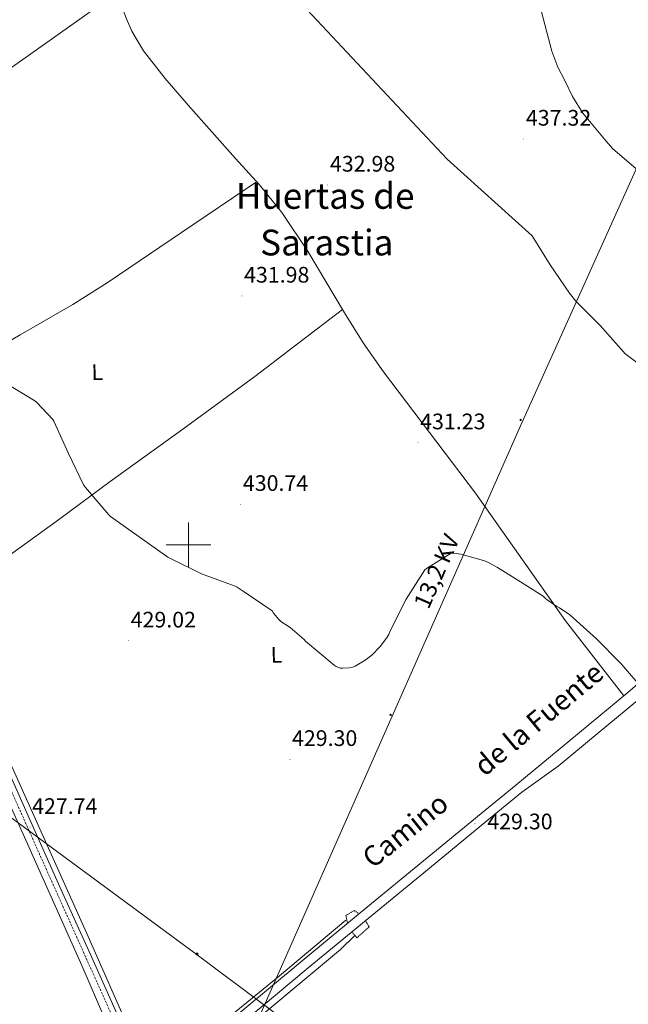
# Model space of a CAD drawing. Units: metres. Extents: x 599539 to 604037, y 4742639 to 4745675.
# Drawn here: x 603425 to 603696, y 4743295 to 4743734 of the extents above; entities that cross this region are included whole.
import ezdxf
from ezdxf.enums import TextEntityAlignment as Align

# ---------------------------------------------------------------- set-up
doc = ezdxf.new("R2010")
doc.units = ezdxf.units.M
doc.header["$MEASUREMENT"] = 0
doc.linetypes.add('TRAZOS', pattern=[0.75, 0.5, -0.25])
doc.linetypes.add('TRAZOSX2', pattern=[1.5, 1, -0.5])
for name, color, linetype, lineweight in [('Carátula', 7, 'Continuous', 5), ('Level 13', 5, 'Continuous', 0), ('Level 21', 19, 'Continuous', 0), ('Level 32', 19, 'Continuous', 0), ('Level 36', 19, 'Continuous', 40), ('Level 37', 92, 'Continuous', 0), ('Level 41', 19, 'Continuous', 0), ('Level 44', 19, 'Continuous', 0), ('Level 45', 19, 'Continuous', 0), ('Level 5', 36, 'Continuous', 0), ('Level 63', 7, 'Continuous', 0), ('Level 7', 19, 'Continuous', 0)]:
    doc.layers.add(name, color=color, linetype=linetype, lineweight=lineweight)
doc.styles.add('Arial', font='ARIAL.TTF', dxfattribs={"height": 0.2})

# ---------------------------------------------------------------- blocks, each defined once
blk = doc.blocks.new('5PATER')
at = {"layer": 'Carátula', "linetype": 'Continuous', "lineweight": 5}
h = blk.add_hatch(color=250, dxfattribs=at)
edge = h.paths.add_edge_path()
edge.add_ellipse((0, 0), major_axis=(-1.33, -1.34), ratio=0.999422, start_angle=0, end_angle=360)
blk = doc.blocks.new('5TME')
at = {"layer": 'Carátula', "color": 250, "linetype": 'Continuous', "lineweight": 5}
for p, q in [((3.7, 3.8), (-3.7, -3.8)), ((-3.7, 3.7), (3.8, -3.8))]:
    blk.add_line(p, q, dxfattribs=at)
at = {"layer": 'Carátula', "color": 250, "linetype": 'Continuous', "lineweight": 5, "flags": 128}
blk.add_lwpolyline([(-3.7, -3.8), (3.8, -3.8), (3.8, 3.7), (-3.7, 3.7), (-3.7, -3.8)], dxfattribs=at)
blk = doc.blocks.new('5PELE')
at = {"layer": 'Carátula', "linetype": 'Continuous', "lineweight": 5}
h = blk.add_hatch(color=9, dxfattribs=at)
edge = h.paths.add_edge_path()
edge.add_arc((0, 0), 2.85, 359.999, 719.999)
at = {"layer": 'Carátula', "color": 252, "linetype": 'Continuous', "lineweight": 5}
blk.add_circle((0, 0, 0), 2.85, dxfattribs=at)

msp = doc.modelspace()

# ---------------------------------------------------------------- linework, layer by layer
at = {"layer": 'Level 13', "color": 5, "linetype": 'Continuous', "lineweight": 0, "ltscale": 0.5}
for points in [[(603641.31, 4743869.88, 444.46), (603639.26, 4743869.24, 444.46), (603629.85, 4743863.23, 443.31), (603582.88, 4743829.76, 436.91), (603519.26, 4743783.1, 434.09), (603462.24, 4743742.08, 432.81), (603352.09, 4743664.38, 430.51), (603338.39, 4743654.91, 429.93), (603329.05, 4743648.57, 429.8), (603323.35, 4743645.12, 429.8), (603319.32, 4743641.21, 430), (603317.91, 4743638.78, 430.32), (603317.66, 4743637.05, 430.76), (603317.59, 4743634.37, 430.51), (603327, 4743609.21, 429.87), (603362.71, 4743530.94, 429.55), (603399.45, 4743449.15, 428.27), (603455.19, 4743325.25, 426.73), (603474.13, 4743282.49, 426.09), (603480.66, 4743268.35, 425.9), (603483.67, 4743262.85, 425.52), (603484.3, 4743261.98, 425.49)], [(603570.19, 4743332.48, 428.52), (603540.56, 4743307.77, 427.69), (603504.85, 4743278.53, 426.41), (603484.3, 4743261.98, 425.49)], [(603489.64, 4743254.67, 425.31), (603505.11, 4743267.97, 426.41), (603533.65, 4743290.88, 426.35), (603567.83, 4743319.49, 427.76), (603574.1, 4743325.5, 428.2)]]:
    msp.add_polyline3d(points, dxfattribs=at)
at = {"layer": 'Level 21', "color": 19, "linetype": 'TRAZOSX2', "lineweight": 0}
msp.add_polyline3d([(603479.52, 4743254.96, 426.03), (603479.54, 4743255.74, 426.03), (603479.57, 4743257.47, 426.03), (603479.02, 4743260.35, 426.12), (603477.84, 4743263.1, 426.22), (603472.16, 4743275.88, 426.38), (603466.45, 4743288.64, 426.54), (603454.02, 4743316.22, 426.86), (603441.62, 4743343.81, 427.18), (603426.26, 4743378.17, 427.42), (603410.9, 4743412.54, 427.69), (603397.18, 4743443.22, 428.12), (603383.38, 4743473.85, 428.59), (603367.74, 4743508.32, 429.13), (603352.09, 4743542.78, 429.68), (603338.61, 4743572.48, 430.22), (603325.15, 4743602.17, 430.76), (603315.05, 4743624.66, 430.99), (603304.99, 4743647.17, 431.21), (603288.73, 4743683.94, 431.89), (603271.9, 4743720.45, 432.56), (603260.45, 4743744, 432.94), (603248.99, 4743767.55, 433.32)], dxfattribs=at)
at = {"layer": 'Level 21', "color": 19, "linetype": 'Continuous', "lineweight": 0}
msp.add_polyline3d([(603484.7, 4743259.19, 426.09), (603483.54, 4743259.52, 426.09), (603482.32, 4743259.65, 426.09), (603481.33, 4743260.91, 426.11), (603481.31, 4743261.05, 426.12), (603480.02, 4743264.05, 426.22), (603474.33, 4743276.85, 426.38), (603468.62, 4743289.61, 426.54), (603456.19, 4743317.19, 426.86), (603443.79, 4743344.78, 427.18), (603428.43, 4743379.14, 427.42), (603413.07, 4743413.51, 427.69), (603399.35, 4743444.19, 428.12), (603385.55, 4743474.83, 428.59), (603369.91, 4743509.3, 429.13), (603354.25, 4743543.77, 429.68), (603340.78, 4743573.46, 430.22), (603327.31, 4743603.15, 430.76), (603317.22, 4743625.63, 430.99), (603307.16, 4743648.13, 431.21), (603290.89, 4743684.92, 431.89), (603274.05, 4743721.47, 432.56), (603262.58, 4743745.04, 432.94), (603251.13, 4743768.59, 433.32)], dxfattribs=at)
at = {"layer": 'Level 21', "color": 19, "linetype": 'Continuous', "lineweight": 13}
for points in [[(603779.64, 4743505.57, 436.71), (603762.98, 4743491.59, 435.05), (603746.28, 4743477.57, 433.38), (603721.24, 4743455.86, 431.53), (603696.1, 4743434.18, 430.76), (603678.82, 4743419.85, 430.5), (603661.54, 4743405.51, 430.25), (603646.04, 4743392.83, 430.09), (603630.55, 4743380.16, 429.93), (603604.83, 4743359.05, 429.73), (603579.15, 4743337.92, 429.55), (603550.74, 4743314.43, 428.99), (603522.39, 4743290.88, 428.01), (603507.72, 4743278.4, 427.23), (603493.01, 4743265.98, 426.41), (603484.7, 4743259.19, 426.05)], [(603783.14, 4743501.33, 436.71), (603766.51, 4743487.38, 435.05), (603749.85, 4743473.39, 433.38), (603724.83, 4743451.7, 431.53), (603699.65, 4743429.99, 430.76), (603682.33, 4743415.62, 430.5), (603665.05, 4743401.28, 430.25), (603648.7, 4743389.59, 430.09), (603633.2, 4743376.91, 429.93), (603607.5, 4743355.82, 429.73), (603581.82, 4743334.68, 429.55), (603553.41, 4743311.21, 428.99), (603525.08, 4743287.67, 428.01), (603510.43, 4743275.2, 427.23), (603495.69, 4743262.76, 426.41), (603485.2, 4743254.19, 425.96), (603484.67, 4743253.75, 425.95)]]:
    msp.add_polyline3d(points, dxfattribs=at)
at = {"layer": 'Level 21', "color": 1, "linetype": 'TRAZOS', "lineweight": 0}
for points in [[(603576.21, 4743335.17, 428.52), (603574.03, 4743336.83, 428.52), (603570.26, 4743334.72, 428.52), (603570.9, 4743331.26, 428.72)], [(603579.09, 4743332.16, 429.23), (603580.56, 4743329.47, 428.72), (603575.12, 4743324.67, 428.65), (603573.01, 4743327.23, 428.78)]]:
    msp.add_polyline3d(points, dxfattribs=at)
at = {"layer": 'Level 32', "color": 6, "linetype": 'Continuous', "lineweight": 0, "ltscale": 0.5}
for points in [[(600745.25, 4745362.68, 435.58), (600934.08, 4745222.16, 421.09), (601001.85, 4745171.77, 419.25), (601158.43, 4745054.49, 419.07), (601315.39, 4744938.77, 417.66), (601472.89, 4744823.33, 418.77), (601630.4, 4744704.21, 429.01), (602093.85, 4744361.45, 431.84), (602258.68, 4744239.59, 438.45), (602361.24, 4744164.46, 439.51), (602518.01, 4744046.17, 439.32), (602618.74, 4743974.7, 438.27), (602676.43, 4743929.81, 438.12), (602764.34, 4743863.84, 436.05), (602826.61, 4743817.11, 435.72), (602997.85, 4743691.59, 433.37), (603316.7, 4743455.01, 430.05), (603504.43, 4743316.66, 427.44), (603653.69, 4743204.88, 426.17), (603801, 4743094.1, 424.3)], [(603806.97, 4743719.6, 455.01), (603706.32, 4743682.18, 441.8), (603648.25, 4743553.15, 432.92), (603442.9, 4743088.79, 425.6)]]:
    msp.add_polyline3d(points, dxfattribs=at)
at = {"layer": 'Level 36', "color": 92, "linetype": 'Continuous', "lineweight": 0}
for points in [[(603468.03, 4743746.24, 433.13), (603470.11, 4743740.57, 432.97), (603472.28, 4743734.65, 432.81), (603474.62, 4743729.25, 432.69), (603479.9, 4743720.41, 432.59), (603489.61, 4743708.09, 432.6), (603499.8, 4743696.13, 432.68), (603521, 4743672.39, 433.06), (603531.64, 4743660.6, 433.24), (603541.59, 4743648.25, 433.26), (603553.35, 4743630.77, 433.09), (603569.59, 4743603.57, 432.76), (603577.96, 4743590.15, 432.57), (603587.03, 4743577.21, 432.36), (603607.55, 4743550.18, 431.91), (603628.07, 4743523.14, 431.46), (603668.2, 4743466.12, 431.27), (603694.26, 4743432.65, 431.27)], [(603530.38, 4743662, 433.39), (603496.83, 4743639.33, 432.2), (603463.64, 4743616.89, 431.02), (603448.35, 4743607.21, 430.49), (603424.79, 4743593.68, 429.86), (603401.37, 4743579.9, 429.68), (603377.95, 4743565.21, 429.8), (603353.94, 4743550.17, 429.94)], [(603388.52, 4743473.47, 428.34), (603404.41, 4743484.48, 428.2), (603419.93, 4743495.23, 428.08), (603442.59, 4743511.64, 428.9), (603465.05, 4743528.32, 430.06), (603497.47, 4743551.56, 430.09), (603529.63, 4743575.17, 430.44), (603549.18, 4743590.11, 431.28), (603568.71, 4743605.04, 432.11)], [(603419.07, 4743209.75, 427.11), (603432.66, 4743221.44, 426.99), (603446.7, 4743232.32, 426.29), (603460.75, 4743243.2, 425.64), (603466.08, 4743247.75, 425.58), (603471.38, 4743252.35, 425.52), (603472.95, 4743253.58, 425.49), (603474.51, 4743254.91, 425.45), (603475.09, 4743256.89, 425.39), (603474.96, 4743259.33, 425.45), (603473.99, 4743262.01, 425.42), (603472.91, 4743264.64, 425.39), (603462.67, 4743288.47, 425.31), (603452.31, 4743312.25, 425.45), (603439.29, 4743341.62, 425.99), (603426.2, 4743370.94, 426.54), (603408.56, 4743409.63, 427.18)]]:
    msp.add_polyline3d(points, dxfattribs=at)
at = {"layer": 'Level 5', "color": 36, "linetype": 'Continuous', "lineweight": 0}
for points in [[(603539.52, 4743753.17, 435.01), (603615.41, 4743672.1, 435.01), (603653.37, 4743637.89, 435.01), (603661.4, 4743625.01, 435.01), (603670.07, 4743612.28, 435.01), (603672.84, 4743608.73, 435.01), (603683.77, 4743597.91, 435.01), (603694.12, 4743586.13, 435.01), (603694.75, 4743585.45, 435.01), (603707.63, 4743575.7, 435.01)], [(603700.87, 4743666.87, 440.01), (603689.31, 4743676.89, 440.01), (603686.36, 4743680.17, 440.01), (603676.01, 4743692.65, 440.01), (603671.34, 4743700.01, 440.01), (603667.96, 4743707.13, 440.01), (603664.88, 4743713.16, 440.01), (603663.55, 4743716.75, 440.01), (603662.22, 4743720.33, 440.01), (603656.8, 4743740.68, 440.01)], [(603404.78, 4743580.38, 430.01), (603431.43, 4743564.24, 430.01), (603432.33, 4743563.52, 430.01), (603439.46, 4743555.92, 430.01), (603439.86, 4743555.17, 430.01), (603446.44, 4743540.73, 430.01), (603453.13, 4743526.85, 430.01), (603453.99, 4743525.55, 430.01), (603464.45, 4743513.33, 430.01), (603465.21, 4743512.69, 430.01), (603477.93, 4743503.55, 430.01), (603490.82, 4743494.57, 430.01), (603491.96, 4743493.98, 430.01), (603505.78, 4743487.12, 430.01), (603520.82, 4743481.63, 430.01), (603521.67, 4743481.18, 430.01), (603524.37, 4743479.29, 430.01), (603537.27, 4743470.51, 430.01), (603537.88, 4743469.52, 430.01), (603540.39, 4743466.49, 430.01), (603541.21, 4743465.81, 430.01), (603545.35, 4743463.18, 430.01), (603551.56, 4743457.85, 430.01), (603552.25, 4743457.07, 430.01), (603565.05, 4743446.27, 430.01), (603565.93, 4743445.77, 430.01), (603567.7, 4743445.05, 430.01), (603568.89, 4743444.96, 430.01), (603571.69, 4743445.1, 430.01), (603573.38, 4743445.42, 430.01), (603574.36, 4743445.84, 430.01), (603578.81, 4743448.51, 430.01), (603581.81, 4743450.86, 430.01), (603585.59, 4743454.69, 430.01), (603588.42, 4743458.41, 430.01), (603589.35, 4743460.08, 430.01), (603589.97, 4743461.71, 430.01), (603597.19, 4743475.8, 430.01), (603605.46, 4743488.84, 430.01), (603606.21, 4743489.45, 430.01), (603617.19, 4743496.28, 430.01), (603618.41, 4743496.27, 430.01), (603621.53, 4743495.84, 430.01), (603631.72, 4743493.08, 430.01), (603633.61, 4743492.3, 430.01), (603637.91, 4743489.84, 430.01), (603648.11, 4743483.44, 430.01), (603658.31, 4743477.05, 430.01), (603659.37, 4743476.09, 430.01), (603660.1, 4743475.41, 430.01), (603664.47, 4743472.49, 430.01), (603665.64, 4743471.91, 430.01), (603670.25, 4743468.73, 430.01), (603682.12, 4743458.13, 430.01), (603692.74, 4743447.3, 430.01), (603693.29, 4743446.71, 430.01)], [(603693.29, 4743446.71, 430.01), (603703.16, 4743435.11, 430.01)]]:
    msp.add_polyline3d(points, dxfattribs=at)
at = {"layer": 'Level 63', "linetype": 'Continuous', "lineweight": 0}
for points in [[(603500.01, 4743490.01, 0.01), (603500.01, 4743510.01, 0.01)], [(603490.01, 4743500.01, 0.01), (603510.01, 4743500.01, 0.01)]]:
    msp.add_polyline3d(points, dxfattribs=at)

# ---------------------------------------------------------------- block references
at = {"layer": 'Level 32', "color": 252, "linetype": 'Continuous', "lineweight": 0, "xscale": 0.09999983015004542, "yscale": 0.09999983015004542}
for p in [(603648.25, 4743555.73, 432.99), (603590.18, 4743424.11, 429.2)]:
    msp.add_blockref('5PELE', p, dxfattribs=at)
at = {"layer": 'Level 32', "color": 19, "linetype": 'Continuous', "lineweight": 0, "xscale": 0.09999982963071169, "yscale": 0.09999982963071169, "rotation": 1.172155227609546}
msp.add_blockref('5TME', (603503.8, 4743317.44, 427.44), dxfattribs=at)
at = {"layer": 'Level 7', "color": 19, "linetype": 'Continuous', "lineweight": 0, "xscale": 0.1000000515713652, "yscale": 0.1000000515713652, "rotation": 1.015885973274327}
for p in [(603649.56, 4743681.12, 437.33), (603562.15, 4743660.59, 432.98), (603523.82, 4743611.09, 431.99), (603602.42, 4743545.63, 431.24), (603523.29, 4743518.14, 430.74), (603473.14, 4743457.2, 429.03), (603545.22, 4743404.33, 429.3), (603429.22, 4743374.03, 427.75), (603627.81, 4743375.55, 429.3)]:
    msp.add_blockref('5PATER', p, dxfattribs=at)

# ---------------------------------------------------------------- texts
at = {"layer": 'Level 37', "color": 92, "linetype": 'Continuous', "lineweight": 0, "style": 'Arial'}
for p in [(603459.24, 4743577.05, 430.78), (603539.24, 4743450.9, 429.69)]:
    msp.add_text('L', height=7, rotation=1.1728, dxfattribs=at).set_placement(p, align=Align.MIDDLE_CENTER)
at = {"layer": 'Level 41', "color": 19, "linetype": 'Continuous', "lineweight": 0, "style": 'Arial'}
for s, p in [('437.32', (603650.59, 4743684.87, 437.33)), ('432.98', (603563.12, 4743664.34, 432.98)), ('431.98', (603524.78, 4743614.83, 431.99)), ('431.23', (603603.39, 4743549.38, 431.24)), ('430.74', (603524.25, 4743521.89, 430.74)), ('429.02', (603474.17, 4743460.95, 429.03)), ('429.30', (603546.18, 4743408.08, 429.3)), ('427.74', (603430.18, 4743377.78, 427.75)), ('429.30', (603633.36, 4743370.89, 429.3))]:
    msp.add_text(s, height=7, dxfattribs=at).set_placement(p, align=Align.BOTTOM_LEFT)
at = {"layer": 'Level 44', "color": 19, "linetype": 'Continuous', "lineweight": 0, "style": 'Arial'}
for s, height, rotation, p in [('13,2 KV', 7.5, 66.1451, (603616.25, 4743485.76, 429.93)), ('de la Fuente', 8.9999, 39.863, (603660.95, 4743416.71, 428.96)), ('Camino', 9, 38.737, (603601.29, 4743366.97, 427.28))]:
    msp.add_text(s, height=height, rotation=rotation, dxfattribs=at).set_placement(p, align=Align.BOTTOM_CENTER)
at = {"layer": 'Level 45', "color": 19, "linetype": 'Continuous', "lineweight": 0, "style": 'Arial'}
for s, p in [('Huertas de', (603560.98, 4743655.69, 433.21)), ('Sarastia', (603561.7, 4743634.9, 432.97))]:
    msp.add_text(s, height=11.5, dxfattribs=at).set_placement(p, align=Align.MIDDLE_CENTER)

doc.saveas('drawing.dxf')
